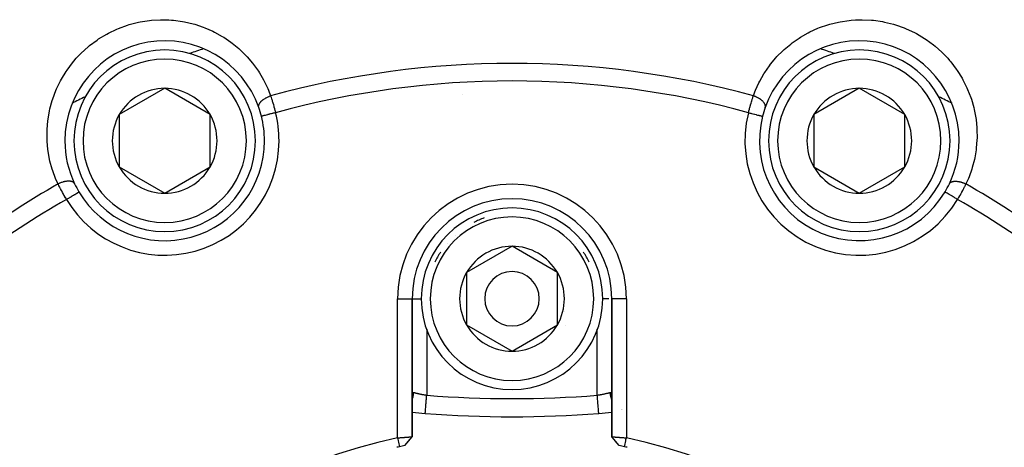
# Model space of a CAD drawing. Units: millimetres. Extents: x -260 to 450, y -278 to 278.
# Drawn here: x 168 to 222, y -3 to 21 of the extents above; entities that cross this region are included whole.
import ezdxf

# ---------------------------------------------------------------- set-up
doc = ezdxf.new("R2010")
doc.units = ezdxf.units.MM
doc.linetypes.add('DASHED', pattern=[9.652, 8.128, -1.524])
doc.layers.add('nevidi', color=4, linetype='DASHED')

msp = doc.modelspace()

# ---------------------------------------------------------------- linework, layer by layer
at = {"color": 2}
for p, q in [((175.707, 17.081), (173.207, 15.637)), ((178.207, 15.637), (175.707, 17.081)), ((213.976, 17.081), (211.476, 15.637)), ((216.476, 15.637), (213.976, 17.081)), ((173.207, 15.637), (173.207, 12.751)), ((178.207, 12.751), (178.207, 15.637)), ((211.476, 15.637), (211.476, 12.751)), ((216.476, 12.751), (216.476, 15.637)), ((173.207, 12.751), (175.707, 11.307)), ((175.707, 11.307), (178.207, 12.751)), ((211.476, 12.751), (213.976, 11.307)), ((213.976, 11.307), (216.476, 12.751)), ((194.842, 8.387), (192.342, 6.943)), ((197.342, 6.943), (194.842, 8.387)), ((192.342, 6.943), (192.342, 4.057)), ((197.342, 5.5), (197.342, 6.943)), ((189.342, -2.097), (189.342, 5.5)), ((189.342, 0.25), (189.342, 5.5)), ((189.342, 5.5), (189.342, -2.097)), ((197.342, 4.057), (197.342, 5.5)), ((200.342, 5.5), (200.342, -2.096)), ((200.342, -2.096), (200.342, 5.5)), ((192.342, 4.057), (194.842, 2.613)), ((194.842, 2.613), (197.342, 4.057)), ((189.341, 0.241), (189.342, 0.25)), ((200.341, 0.267), (200.342, 0.25)), ((190.062, -0.809), (190.062, -0.808)), ((200.348, -0.747), (200.349, -0.747)), ((200.891, -0.586), (200.892, -0.587)), ((189.147, -2.341), (189.337, -2.102)), ((188.942, -2.586), (189.146, -2.34)), ((188.942, -2.586), (189.145, -2.343)), ((200.741, -2.586), (200.539, -2.343))]:
    msp.add_line(p, q, dxfattribs=at)
for points in [[(189.342, 0.25), (189.342, 0.265), (189.342, 0.268)], [(199.621, -0.809), (199.621, -0.809), (199.621, -0.808)], [(188.542, -2.158), (188.562, -2.156), (188.563, -2.156), (188.595, -2.154), (188.597, -2.153), (188.617, -2.152), (188.629, -2.151), (188.63, -2.151), (188.662, -2.148), (188.663, -2.148), (188.695, -2.146), (188.696, -2.146), (188.723, -2.144), (188.728, -2.143), (188.729, -2.143), (188.76, -2.141), (188.761, -2.141), (188.792, -2.139), (188.793, -2.139), (188.823, -2.136), (188.824, -2.136), (188.825, -2.136), (188.854, -2.134), (188.855, -2.134), (188.885, -2.132), (188.886, -2.132), (188.915, -2.13), (188.916, -2.129), (188.923, -2.129), (188.944, -2.127), (188.945, -2.127), (188.973, -2.125), (188.974, -2.125), (189.001, -2.123), (189.001, -2.123), (189.014, -2.122), (189.028, -2.121), (189.029, -2.121), (189.054, -2.119), (189.055, -2.119), (189.08, -2.117), (189.08, -2.117), (189.096, -2.116), (189.104, -2.115), (189.105, -2.115), (189.128, -2.114), (189.128, -2.114), (189.15, -2.112), (189.151, -2.112), (189.168, -2.11), (189.172, -2.11), (189.172, -2.11), (189.192, -2.109), (189.192, -2.109), (189.211, -2.107), (189.212, -2.107), (189.229, -2.106), (189.229, -2.106), (189.229, -2.106), (189.246, -2.104), (189.246, -2.104), (189.261, -2.103), (189.262, -2.103), (189.275, -2.102), (189.276, -2.102), (189.278, -2.102), (189.288, -2.101), (189.288, -2.101), (189.3, -2.1), (189.3, -2.1), (189.31, -2.099), (189.31, -2.099), (189.313, -2.099), (189.319, -2.098), (189.319, -2.098), (189.326, -2.097), (189.326, -2.097), (189.332, -2.097), (189.332, -2.097), (189.334, -2.097), (189.337, -2.097), (189.337, -2.097), (189.34, -2.097), (189.34, -2.097), (189.341, -2.097), (189.341, -2.097), (189.342, -2.097)], [(188.542, -2.158), (188.555, -2.221), (188.576, -2.319), (188.59, -2.387), (188.611, -2.486), (188.625, -2.554), (188.645, -2.647)], [(188.94, -2.586), (189.072, -2.425), (189.209, -2.258), (189.341, -2.097)], [(189.341, -2.097), (189.341, -2.098), (189.341, -2.098), (189.34, -2.098)], [(200.743, -2.586), (200.611, -2.424), (200.474, -2.257), (200.342, -2.096)], [(200.342, -2.096), (200.342, -2.096), (200.342, -2.096), (200.344, -2.096), (200.344, -2.096), (200.347, -2.096), (200.347, -2.096), (200.349, -2.097), (200.351, -2.097), (200.351, -2.097), (200.357, -2.097), (200.357, -2.097), (200.365, -2.098), (200.365, -2.098), (200.37, -2.099), (200.373, -2.099), (200.374, -2.099), (200.383, -2.1), (200.384, -2.1), (200.395, -2.101), (200.395, -2.101), (200.406, -2.102), (200.408, -2.102), (200.408, -2.102), (200.422, -2.103), (200.422, -2.103), (200.437, -2.104), (200.438, -2.104), (200.454, -2.106), (200.454, -2.106), (200.455, -2.106), (200.472, -2.107), (200.472, -2.107), (200.491, -2.109), (200.492, -2.109), (200.511, -2.11), (200.512, -2.11), (200.515, -2.11), (200.532, -2.112), (200.533, -2.112), (200.555, -2.114), (200.556, -2.114), (200.578, -2.115), (200.579, -2.115), (200.587, -2.116), (200.603, -2.117), (200.604, -2.117), (200.628, -2.119), (200.629, -2.119), (200.655, -2.121), (200.656, -2.121), (200.67, -2.122), (200.682, -2.123), (200.683, -2.123), (200.71, -2.125), (200.711, -2.125), (200.738, -2.127), (200.74, -2.127), (200.76, -2.129), (200.768, -2.129), (200.769, -2.13), (200.798, -2.132), (200.799, -2.132), (200.828, -2.134), (200.829, -2.134), (200.858, -2.136), (200.859, -2.136), (200.86, -2.136), (200.891, -2.139), (200.892, -2.139), (200.923, -2.141), (200.924, -2.141), (200.955, -2.143), (200.956, -2.143), (200.961, -2.144), (200.988, -2.146), (200.989, -2.146), (201.021, -2.148), (201.022, -2.148), (201.054, -2.15), (201.055, -2.151), (201.066, -2.151), (201.088, -2.153), (201.089, -2.153), (201.122, -2.155), (201.123, -2.155), (201.142, -2.157)], [(201.038, -2.647), (201.052, -2.584), (201.072, -2.486), (201.087, -2.417), (201.107, -2.319), (201.122, -2.25), (201.141, -2.158)]]:
    msp.add_lwpolyline(points, dxfattribs=at)
for centre, radius, start, end in [((175.707, 14.194), 5.5, 19.4766, 180), ((213.976, 14.194), 5.5, 0, 160.5234), ((175.707, 14.194), 5, 90, 270), ((175.707, 14.194), 5, 270, 90), ((194.842, -32), 54, 109.1916, 109.2069), ((213.976, 14.194), 5, 90, 270), ((194.842, -32), 54, 70.7931, 70.8084), ((213.976, 14.194), 5, 270, 90), ((175.707, 14.194), 2.887, 90, 150), ((175.707, 14.194), 2.887, 30, 90), ((213.976, 14.194), 2.887, 90, 150), ((213.976, 14.194), 2.887, 30, 90), ((194.842, -32), 54, 115.7902, 115.8084), ((194.842, -32), 54, 64.1916, 64.2098), ((175.707, 14.194), 5.5, 14.2001, 19.4766), ((213.976, 14.194), 5.5, 160.5234, 165.7999), ((175.707, 14.194), 2.887, 150, 210), ((175.707, 14.194), 2.887, 330, 30), ((175.707, 14.194), 5.5, 0, 14.2001), ((213.976, 14.194), 5.5, 165.7999, 329.2001), ((213.976, 14.194), 2.887, 150, 210), ((213.976, 14.194), 2.887, 330, 30), ((175.707, 14.194), 5.5, 180, 205.5234), ((175.707, 14.194), 5.5, 210.7999, 0), ((213.976, 14.194), 5.5, 334.4766, 360), ((175.707, 14.194), 2.887, 210, 270), ((175.707, 14.194), 2.887, 270, 330), ((213.976, 14.194), 2.887, 210, 270), ((213.976, 14.194), 2.887, 270, 330), ((175.707, 14.194), 5.5, 205.5234, 210.7999), ((175.707, 14.194), 5.5, 205.5234, 210.7999), ((213.976, 14.194), 5.5, 329.2001, 334.4766), ((213.976, 14.194), 5.5, 329.2001, 334.4766), ((194.842, 5.5), 5.5, 0, 180), ((194.842, 5.5), 5, 0, 180), ((194.842, 5.5), 2.887, 90, 150), ((194.842, 5.5), 2.887, 30, 90), ((194.842, 5.5), 2.887, 150, 210), ((194.842, 5.5), 1.5, 0, 180), ((194.842, 5.5), 2.887, 0, 30), ((194.842, 5.5), 5, 180, 360), ((194.842, 5.5), 1.5, 180, 360), ((194.842, 5.5), 2.887, 330, 360), ((194.842, 5.5), 3, 346.4578, 346.5166), ((194.842, 5.5), 2.887, 210, 270), ((194.842, 5.5), 2.887, 270, 330), ((194.842, 5.5), 3.3, 333.0312, 333.0511), ((194.842, 59), 60, 264.74016, 265.43092), ((194.842, 59), 60, 265.43092, 274.56908), ((194.842, 59), 60, 274.56908, 275.25988), ((194.839, -31.999), 30.498, 101.9163, 168.0813), ((194.843, -31.997), 30.498, 11.9163, 78.0813), ((194.842, -32), 30, 101.9207, 102.2007), ((194.842, -32), 30, 101.3451, 101.9207), ((194.842, -32), 30, 78.0793, 78.6549), ((194.842, -32), 30, 77.7993, 78.0793)]:
    msp.add_arc(centre, radius, start, end, dxfattribs=at)
at = {"layer": 'nevidi', "color": 7, "linetype": 'Continuous'}
for p, q in [((192.115, 16.738), (192.117, 16.74)), ((170.979, 11.375), (170.982, 11.377)), ((218.703, 11.376), (218.701, 11.377)), ((188.542, -2.158), (188.542, 5.5)), ((188.542, 5.5), (189.341, 5.5)), ((189.343, 5.5), (189.842, 5.5)), ((200.168, 5.5), (199.842, 5.5)), ((201.142, 5.5), (200.343, 5.5)), ((201.142, 5.5), (201.142, -2.157)), ((190.142, 3.824), (190.142, 3.822)), ((190.142, 3.818), (190.142, 0.188)), ((199.542, 0.188), (199.542, 3.818)), ((189.302, -0.145), (189.304, -0.143)), ((200.35, -0.08), (200.349, -0.076)), ((200.892, -0.609), (200.891, -0.608)), ((200.918, -0.618), (200.917, -0.618))]:
    msp.add_line(p, q, dxfattribs=at)
for points in [[(169.831, 11.815), (169.731, 12.034), (169.695, 12.121), (169.537, 12.545), (169.508, 12.635), (169.388, 13.074), (169.367, 13.167), (169.285, 13.616), (169.273, 13.71), (169.231, 14.165), (169.226, 14.261), (169.225, 14.722), (169.228, 14.819), (169.269, 15.288), (169.282, 15.385), (169.364, 15.85), (169.386, 15.946), (169.512, 16.406), (169.542, 16.5), (169.713, 16.953), (169.753, 17.047), (169.967, 17.488), (170.016, 17.579), (170.272, 18), (170.33, 18.086), (170.629, 18.488), (170.695, 18.569), (170.838, 18.734), (171.036, 18.945), (171.111, 19.02), (171.486, 19.362), (171.568, 19.43), (171.979, 19.737), (172.068, 19.797), (172.511, 20.065), (172.606, 20.116), (173.071, 20.339), (173.169, 20.38), (173.654, 20.556), (173.757, 20.588), (174.259, 20.717), (174.364, 20.738), (174.87, 20.816), (174.975, 20.827), (175.48, 20.856), (175.585, 20.857), (175.927, 20.848), (176.091, 20.837), (176.196, 20.828), (176.693, 20.761), (176.794, 20.742), (177.272, 20.631), (177.37, 20.603), (177.831, 20.449), (177.925, 20.413), (178.368, 20.218), (178.458, 20.173), (178.876, 19.941), (178.96, 19.889), (179.349, 19.625), (179.426, 19.567), (179.785, 19.273), (179.856, 19.209), (180.186, 18.885), (180.252, 18.815), (180.551, 18.465), (180.609, 18.39), (180.873, 18.02), (180.924, 17.941), (181.152, 17.553), (181.195, 17.471), (181.389, 17.065), (181.425, 16.979), (181.545, 16.667)], [(208.138, 16.667), (208.223, 16.893), (208.258, 16.98), (208.447, 17.391), (208.49, 17.475), (208.716, 17.871), (208.766, 17.951), (209.026, 18.326), (209.083, 18.402), (209.375, 18.753), (209.44, 18.824), (209.765, 19.152), (209.837, 19.218), (210.197, 19.52), (210.274, 19.58), (210.662, 19.85), (210.745, 19.903), (211.159, 20.139), (211.247, 20.184), (211.688, 20.384), (211.783, 20.422), (212.246, 20.583), (212.344, 20.612), (212.824, 20.729), (212.925, 20.749), (213.421, 20.821), (213.525, 20.832), (213.757, 20.848), (214.032, 20.857), (214.138, 20.857), (214.645, 20.833), (214.751, 20.823), (215.258, 20.75), (215.364, 20.729), (215.867, 20.606), (215.971, 20.575), (216.456, 20.403), (216.555, 20.363), (217.022, 20.145), (217.118, 20.095), (217.564, 19.83), (217.653, 19.771), (218.067, 19.469), (218.148, 19.403), (218.526, 19.065), (218.601, 18.992), (218.845, 18.734), (218.945, 18.62), (219.012, 18.539), (219.316, 18.141), (219.375, 18.055), (219.634, 17.639), (219.683, 17.55), (219.9, 17.115), (219.941, 17.023), (220.116, 16.572), (220.148, 16.477), (220.28, 16.017), (220.303, 15.921), (220.391, 15.459), (220.405, 15.364), (220.45, 14.902), (220.455, 14.806), (220.46, 14.344), (220.457, 14.248), (220.42, 13.789), (220.409, 13.695), (220.333, 13.247), (220.314, 13.155), (220.201, 12.72), (220.173, 12.63), (220.023, 12.207), (219.988, 12.12), (219.853, 11.815)], [(180.893, 16.028), (180.888, 16.045), (180.885, 16.06), (180.883, 16.069), (180.883, 16.074), (180.882, 16.084), (180.882, 16.1), (180.884, 16.12), (180.885, 16.125), (180.885, 16.126), (180.888, 16.143), (180.896, 16.17), (180.897, 16.174), (180.899, 16.179), (180.902, 16.187), (180.914, 16.215), (180.921, 16.229), (180.923, 16.233), (180.924, 16.235), (180.94, 16.261), (180.952, 16.279), (180.957, 16.286), (180.961, 16.291), (180.973, 16.307), (180.988, 16.325), (181.003, 16.343), (181.008, 16.348), (181.013, 16.353), (181.031, 16.371), (181.06, 16.399), (181.06, 16.399), (181.067, 16.404), (181.08, 16.416), (181.114, 16.443), (181.127, 16.453), (181.134, 16.458), (181.136, 16.46), (181.173, 16.486), (181.197, 16.502), (181.202, 16.505), (181.21, 16.51), (181.237, 16.526), (181.263, 16.542), (181.284, 16.553), (181.292, 16.558), (181.305, 16.565), (181.333, 16.579), (181.372, 16.598), (181.377, 16.6), (181.38, 16.602), (181.406, 16.613), (181.452, 16.633), (181.464, 16.638), (181.473, 16.641), (181.481, 16.644), (181.528, 16.662), (181.545, 16.667)], [(181.545, 16.667), (181.569, 16.593), (181.571, 16.585), (181.573, 16.58), (181.6, 16.495), (181.604, 16.48), (181.631, 16.393), (181.635, 16.379), (181.645, 16.345), (181.662, 16.29), (181.666, 16.275), (181.693, 16.184), (181.697, 16.169), (181.719, 16.093), (181.724, 16.076), (181.728, 16.061), (181.754, 15.966), (181.758, 15.951), (181.784, 15.856), (181.788, 15.84), (181.79, 15.833), (181.814, 15.744), (181.815, 15.739)], [(207.868, 15.739), (207.891, 15.824), (207.893, 15.833), (207.895, 15.84), (207.92, 15.934), (207.925, 15.95), (207.95, 16.043), (207.955, 16.058), (207.965, 16.093), (207.981, 16.151), (207.985, 16.166), (208.012, 16.257), (208.016, 16.272), (208.038, 16.345), (208.043, 16.362), (208.048, 16.376), (208.074, 16.465), (208.079, 16.479), (208.106, 16.566), (208.11, 16.579), (208.112, 16.585), (208.137, 16.663), (208.138, 16.667)], [(208.791, 16.028), (208.793, 16.036), (208.799, 16.06), (208.799, 16.064), (208.8, 16.069), (208.801, 16.075), (208.801, 16.1), (208.8, 16.115), (208.8, 16.117), (208.8, 16.12), (208.796, 16.143), (208.791, 16.16), (208.789, 16.168), (208.787, 16.173), (208.782, 16.187), (208.775, 16.205), (208.766, 16.224), (208.763, 16.229), (208.761, 16.233), (208.751, 16.251), (208.732, 16.279), (208.731, 16.28), (208.727, 16.286), (208.719, 16.297), (208.696, 16.325), (208.685, 16.337), (208.68, 16.343), (208.68, 16.343), (208.653, 16.371), (208.634, 16.389), (208.629, 16.393), (208.623, 16.399), (208.603, 16.416), (208.582, 16.433), (208.563, 16.448), (208.556, 16.453), (208.547, 16.46), (208.524, 16.476), (208.489, 16.5), (208.486, 16.502), (208.481, 16.505), (208.461, 16.518), (208.421, 16.542), (208.408, 16.549), (208.4, 16.554), (208.394, 16.557), (208.351, 16.579), (208.323, 16.593), (208.321, 16.594), (208.312, 16.598), (208.278, 16.614), (208.249, 16.626), (208.229, 16.634), (208.22, 16.638), (208.202, 16.644), (208.172, 16.656), (208.138, 16.667)], [(181.815, 15.739), (181.779, 15.73), (181.733, 15.719), (181.723, 15.716), (181.675, 15.704), (181.638, 15.695), (181.63, 15.693), (181.574, 15.679), (181.547, 15.672), (181.538, 15.669), (181.478, 15.654), (181.459, 15.649), (181.451, 15.647), (181.387, 15.631), (181.377, 15.629), (181.369, 15.627), (181.305, 15.61), (181.301, 15.609), (181.295, 15.608), (181.234, 15.592), (181.231, 15.592), (181.228, 15.591), (181.175, 15.577), (181.17, 15.576), (181.168, 15.576), (181.126, 15.565), (181.122, 15.564), (181.117, 15.563), (181.087, 15.555), (181.084, 15.554), (181.078, 15.553), (181.06, 15.548), (181.058, 15.548), (181.052, 15.546), (181.044, 15.544), (181.043, 15.544), (181.04, 15.543)], [(207.868, 15.739), (207.904, 15.73), (207.941, 15.721), (207.95, 15.719), (208.008, 15.704), (208.036, 15.697), (208.045, 15.695), (208.109, 15.679), (208.128, 15.674), (208.136, 15.672), (208.205, 15.654), (208.216, 15.651), (208.224, 15.649), (208.296, 15.631), (208.299, 15.631), (208.306, 15.629), (208.375, 15.611), (208.378, 15.61), (208.382, 15.609), (208.443, 15.594), (208.45, 15.592), (208.452, 15.592), (208.503, 15.579), (208.508, 15.577), (208.515, 15.576), (208.553, 15.566), (208.557, 15.565), (208.567, 15.563), (208.593, 15.556), (208.596, 15.555), (208.605, 15.553), (208.621, 15.549), (208.624, 15.548), (208.631, 15.546), (208.638, 15.545), (208.64, 15.544), (208.643, 15.543)], [(170.744, 11.824), (170.74, 11.832), (170.727, 11.852), (170.725, 11.856), (170.722, 11.86), (170.718, 11.865), (170.701, 11.883), (170.69, 11.892), (170.688, 11.894), (170.686, 11.896), (170.666, 11.909), (170.651, 11.918), (170.644, 11.922), (170.639, 11.925), (170.626, 11.931), (170.608, 11.938), (170.588, 11.945), (170.582, 11.947), (170.578, 11.948), (170.558, 11.953), (170.525, 11.96), (170.523, 11.961), (170.517, 11.962), (170.503, 11.964), (170.467, 11.967), (170.451, 11.968), (170.443, 11.969), (170.443, 11.969), (170.404, 11.969), (170.379, 11.969), (170.371, 11.968), (170.363, 11.968), (170.337, 11.966), (170.31, 11.963), (170.286, 11.96), (170.278, 11.959), (170.267, 11.958), (170.239, 11.953), (170.197, 11.945), (170.194, 11.944), (170.188, 11.943), (170.165, 11.938), (170.119, 11.926), (170.105, 11.922), (170.096, 11.92), (170.09, 11.918), (170.043, 11.903), (170.014, 11.893), (170.012, 11.892), (170.002, 11.889), (169.967, 11.876), (169.938, 11.864), (169.918, 11.856), (169.909, 11.852), (169.892, 11.844), (169.863, 11.831), (169.831, 11.815)], [(218.939, 11.824), (218.947, 11.839), (218.956, 11.852), (218.961, 11.86), (218.965, 11.863), (218.972, 11.871), (218.983, 11.883), (218.998, 11.895), (219.002, 11.898), (219.003, 11.899), (219.017, 11.909), (219.042, 11.923), (219.045, 11.924), (219.05, 11.927), (219.058, 11.931), (219.086, 11.942), (219.102, 11.947), (219.105, 11.948), (219.107, 11.948), (219.137, 11.956), (219.158, 11.96), (219.167, 11.961), (219.174, 11.962), (219.193, 11.965), (219.216, 11.967), (219.24, 11.969), (219.247, 11.969), (219.254, 11.969), (219.279, 11.969), (219.32, 11.968), (219.32, 11.968), (219.328, 11.967), (219.346, 11.966), (219.389, 11.961), (219.406, 11.959), (219.414, 11.958), (219.417, 11.957), (219.461, 11.95), (219.49, 11.944), (219.495, 11.943), (219.504, 11.941), (219.535, 11.933), (219.564, 11.926), (219.587, 11.919), (219.596, 11.916), (219.611, 11.912), (219.64, 11.903), (219.681, 11.889), (219.686, 11.887), (219.69, 11.885), (219.716, 11.876), (219.762, 11.857), (219.774, 11.852), (219.783, 11.848), (219.791, 11.844), (219.837, 11.823), (219.853, 11.815)], [(170.296, 10.968), (170.252, 11.044), (170.247, 11.052), (170.244, 11.058), (170.195, 11.143), (170.187, 11.156), (170.139, 11.241), (170.132, 11.255), (170.114, 11.286), (170.085, 11.339), (170.077, 11.352), (170.032, 11.436), (170.024, 11.449), (169.988, 11.516), (169.979, 11.532), (169.972, 11.545), (169.929, 11.627), (169.922, 11.64), (169.88, 11.72), (169.873, 11.733), (169.87, 11.739), (169.833, 11.811), (169.831, 11.815)], [(219.853, 11.815), (219.817, 11.746), (219.81, 11.733), (219.793, 11.7), (219.769, 11.654), (219.762, 11.641), (219.719, 11.561), (219.712, 11.547), (219.674, 11.476), (219.668, 11.466), (219.661, 11.452), (219.615, 11.369), (219.608, 11.355), (219.561, 11.271), (219.553, 11.257), (219.546, 11.244), (219.505, 11.172), (219.497, 11.158), (219.448, 11.072), (219.44, 11.058), (219.412, 11.01), (219.39, 10.972), (219.387, 10.968)], [(170.296, 10.968), (170.328, 10.987), (170.361, 11.007), (170.369, 11.011), (170.42, 11.042), (170.444, 11.057), (170.452, 11.061), (170.509, 11.095), (170.526, 11.105), (170.534, 11.11), (170.595, 11.146), (170.604, 11.152), (170.611, 11.156), (170.675, 11.194), (170.677, 11.195), (170.684, 11.2), (170.745, 11.236), (170.748, 11.238), (170.751, 11.239), (170.806, 11.272), (170.811, 11.275), (170.813, 11.277), (170.858, 11.303), (170.863, 11.306), (170.869, 11.31), (170.903, 11.33), (170.907, 11.332), (170.915, 11.337), (170.938, 11.351), (170.941, 11.352), (170.949, 11.358), (170.963, 11.366), (170.965, 11.367), (170.972, 11.371), (170.978, 11.375)], [(219.387, 10.968), (219.355, 10.987), (219.314, 11.011), (219.306, 11.016), (219.264, 11.042), (219.231, 11.061), (219.223, 11.066), (219.175, 11.095), (219.15, 11.11), (219.142, 11.114), (219.089, 11.146), (219.072, 11.156), (219.065, 11.16), (219.009, 11.194), (218.999, 11.199), (218.993, 11.203), (218.935, 11.237), (218.932, 11.239), (218.926, 11.243), (218.872, 11.275), (218.87, 11.276), (218.867, 11.278), (218.821, 11.306), (218.816, 11.309), (218.815, 11.31), (218.777, 11.332), (218.774, 11.334), (218.769, 11.337), (218.743, 11.352), (218.74, 11.354), (218.735, 11.357), (218.719, 11.367), (218.717, 11.368), (218.712, 11.371), (218.704, 11.375)], [(189.341, -0.06), (189.349, -0.042), (189.355, -0.027), (189.365, -0.001), (189.39, 0.083), (189.393, 0.098), (189.4, 0.125), (189.415, 0.211), (189.417, 0.226), (189.42, 0.254), (189.425, 0.339)], [(189.342, 0.268), (189.344, 0.283), (189.344, 0.285), (189.347, 0.299), (189.348, 0.301), (189.349, 0.305), (189.352, 0.312), (189.352, 0.313), (189.358, 0.323), (189.359, 0.324), (189.365, 0.331), (189.367, 0.332), (189.37, 0.335), (189.375, 0.337), (189.376, 0.338), (189.385, 0.341)], [(189.387, 0.341), (189.397, 0.342), (189.399, 0.342), (189.406, 0.342), (189.41, 0.341), (189.412, 0.341), (189.425, 0.339), (189.425, 0.339)], [(189.425, 0.339), (189.438, 0.335), (189.442, 0.335), (189.454, 0.332), (189.461, 0.33), (189.465, 0.329), (189.486, 0.324), (189.49, 0.323), (189.513, 0.318), (189.515, 0.317), (189.517, 0.317), (189.542, 0.311), (189.547, 0.31), (189.573, 0.304), (189.578, 0.303), (189.587, 0.3), (189.606, 0.296), (189.611, 0.295), (189.641, 0.288), (189.646, 0.287), (189.67, 0.282), (189.677, 0.28), (189.682, 0.279), (189.714, 0.272), (189.72, 0.271), (189.753, 0.264), (189.759, 0.263), (189.76, 0.262), (189.794, 0.255), (189.799, 0.254), (189.835, 0.247), (189.841, 0.246), (189.858, 0.242), (189.877, 0.238), (189.883, 0.237), (189.92, 0.229), (189.926, 0.228), (189.961, 0.222), (189.964, 0.221), (189.97, 0.22), (190.009, 0.212), (190.015, 0.211), (190.054, 0.204), (190.06, 0.202), (190.067, 0.201), (190.099, 0.195), (190.106, 0.194), (190.142, 0.188)], [(190.062, -0.808), (190.062, -0.806), (190.062, -0.804), (190.063, -0.793), (190.064, -0.789), (190.064, -0.783), (190.066, -0.76), (190.066, -0.757), (190.067, -0.748), (190.07, -0.71), (190.07, -0.71), (190.071, -0.698), (190.075, -0.65), (190.075, -0.644), (190.076, -0.635), (190.081, -0.577), (190.082, -0.563), (190.082, -0.559), (190.087, -0.492), (190.089, -0.472), (190.089, -0.468), (190.095, -0.397), (190.097, -0.375), (190.098, -0.362), (190.103, -0.293), (190.105, -0.27), (190.107, -0.246), (190.112, -0.182), (190.114, -0.157), (190.117, -0.122), (190.121, -0.065), (190.123, -0.04), (190.127, 0.008), (190.131, 0.056), (190.133, 0.082), (190.138, 0.141), (190.141, 0.178), (190.142, 0.188)], [(199.542, 0.188), (199.571, 0.193), (199.577, 0.194), (199.616, 0.201), (199.617, 0.201), (199.622, 0.202), (199.661, 0.21), (199.667, 0.211), (199.706, 0.218), (199.712, 0.219), (199.723, 0.222), (199.75, 0.227), (199.756, 0.228), (199.793, 0.236), (199.799, 0.237), (199.825, 0.242), (199.836, 0.244), (199.842, 0.245), (199.877, 0.253), (199.883, 0.254), (199.918, 0.261), (199.923, 0.262), (199.924, 0.263), (199.957, 0.27), (199.963, 0.271), (199.996, 0.278), (200.001, 0.279), (200.014, 0.282), (200.032, 0.286), (200.037, 0.287), (200.067, 0.294), (200.072, 0.295), (200.096, 0.3), (200.101, 0.302), (200.105, 0.303), (200.132, 0.309), (200.136, 0.31), (200.162, 0.316), (200.166, 0.317), (200.168, 0.317), (200.189, 0.322), (200.193, 0.323), (200.215, 0.328), (200.218, 0.329), (200.229, 0.332), (200.239, 0.334), (200.242, 0.335), (200.258, 0.339)], [(199.621, -0.808), (199.621, -0.804), (199.621, -0.8), (199.62, -0.793), (199.619, -0.783), (199.619, -0.777), (199.617, -0.76), (199.616, -0.748), (199.616, -0.738), (199.613, -0.71), (199.612, -0.698), (199.611, -0.686), (199.608, -0.644), (199.607, -0.635), (199.606, -0.62), (199.602, -0.563), (199.601, -0.56), (199.6, -0.542), (199.594, -0.472), (199.594, -0.469), (199.593, -0.452), (199.587, -0.375), (199.586, -0.362), (199.585, -0.353), (199.578, -0.27), (199.576, -0.246), (199.576, -0.246), (199.569, -0.157), (199.567, -0.132), (199.566, -0.122), (199.56, -0.039), (199.558, -0.014), (199.556, 0.008), (199.55, 0.082), (199.548, 0.108), (199.545, 0.141), (199.542, 0.188)], [(200.258, 0.339), (200.269, 0.341), (200.271, 0.341), (200.278, 0.342), (200.283, 0.342), (200.285, 0.342), (200.295, 0.341), (200.297, 0.341), (200.306, 0.338), (200.308, 0.337), (200.313, 0.334), (200.316, 0.333), (200.317, 0.332), (200.324, 0.325), (200.325, 0.324), (200.33, 0.315), (200.331, 0.313), (200.334, 0.304), (200.335, 0.302), (200.336, 0.3), (200.339, 0.287), (200.339, 0.285), (200.341, 0.27), (200.341, 0.267)], [(200.342, -0.061), (200.338, -0.053), (200.328, -0.027), (200.323, -0.013), (200.297, 0.07), (200.29, 0.098), (200.286, 0.113), (200.27, 0.198), (200.266, 0.226), (200.265, 0.242), (200.259, 0.329), (200.258, 0.339)]]:
    msp.add_lwpolyline(points, dxfattribs=at)
for centre, radius, start, end in [((194.842, -32), 54, 108.3477, 109.1916), ((194.842, -32), 54, 108.3301, 108.3447), ((194.842, -32), 54, 71.6562, 71.6658), ((194.842, -32), 54, 70.8084, 71.6531), ((175.707, 14.194), 4.5, 90, 270), ((175.707, 14.194), 4.5, 270, 90), ((194.842, -32), 50.451, 74.719, 105.281), ((213.976, 14.194), 4.5, 90, 270), ((213.976, 14.194), 4.5, 270, 90), ((194.842, -32), 49.485, 74.7373, 105.2627), ((194.842, -32), 54, 115.8084, 116.6732), ((194.842, -32), 54, 63.3232, 64.1916), ((175.707, 14.194), 6.3, 0, 14.2001), ((213.976, 14.194), 6.3, 165.7999, 329.2001), ((175.707, 14.194), 6.3, 210.7999, 0), ((194.842, -32), 50.451, 119.719, 132.4146), ((194.842, 5.5), 6.3, 0, 180), ((194.842, -32), 50.451, 47.5854, 60.281), ((194.842, -32), 49.485, 119.7373, 133.6104), ((194.842, -32), 49.485, 46.3896, 60.2627), ((194.842, 5.5), 4.5, 0, 180), ((194.842, 5.5), 4.7, 108.996, 116.6004), ((194.842, 5.5), 4.7, 131.7995, 131.8118), ((194.842, 5.5), 4.7, 139.3518, 139.4103), ((194.842, 5.5), 4.7, 40.5908, 40.6), ((194.842, 5.5), 4.7, 147.0071, 154.6006), ((194.842, 5.5), 4.7, 25.3944, 33), ((194.842, 5.5), 4.5, 180, 0), ((194.842, 59), 59, 265.43092, 274.56908)]:
    msp.add_arc(centre, radius, start, end, dxfattribs=at)

doc.saveas('drawing.dxf')
